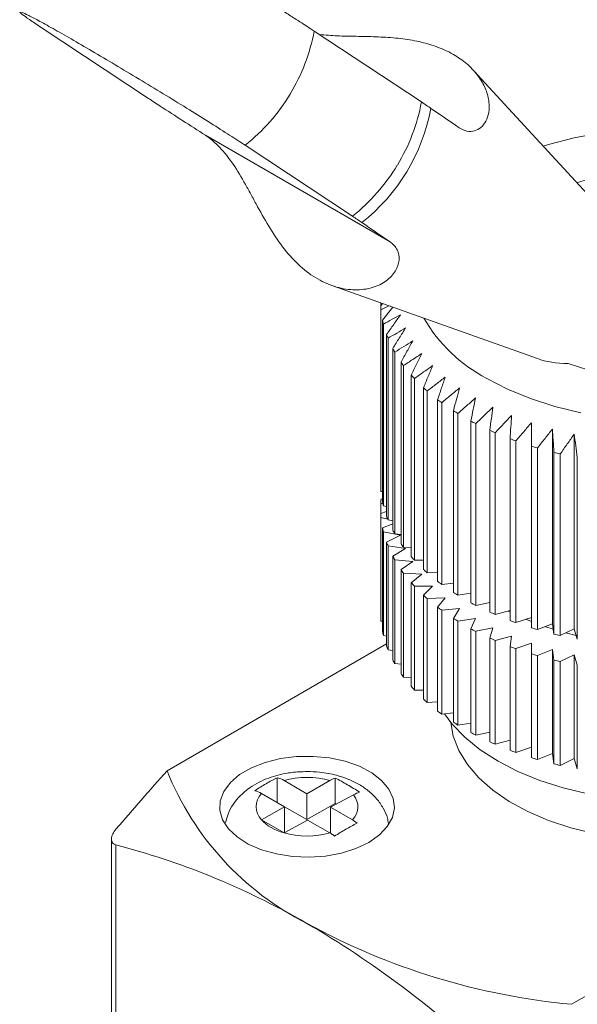
# Model space of a CAD drawing. Units: millimetres. Extents: x 5 to 274, y 5 to 211.
# Drawn here: x 16 to 25, y 183 to 199 of the extents above; entities that cross this region are included whole.
import ezdxf

# ---------------------------------------------------------------- set-up
doc = ezdxf.new("R2010")
doc.units = ezdxf.units.MM

msp = doc.modelspace()

# ---------------------------------------------------------------- linework, layer by layer
at = {"color": 7, "linetype": 'Continuous', "lineweight": 15}
for p, q in [((16.148, 198.49), (17.836, 197.374)), ((22.131, 197.318), (20.443, 198.434)), ((25.581, 194.956), (22.946, 197.819)), ((18.731, 196.795), (21.638, 195.117)), ((21.045, 195.522), (19.357, 196.638)), ((20.721, 194.431), (23.957, 193.281)), ((21.49, 194.111), (21.49, 194.158)), ((21.52, 194.147), (21.49, 194.111)), ((21.49, 194.111), (21.49, 191.253)), ((21.494, 194.05), (21.616, 194.113)), ((21.68, 194.09), (21.519, 193.885)), ((21.494, 191.192), (21.494, 194.05)), ((21.519, 193.885), (21.519, 191.027)), ((21.533, 190.966), (21.533, 193.824)), ((21.583, 193.662), (21.583, 190.804)), ((21.606, 190.744), (21.606, 193.602)), ((21.68, 193.442), (21.68, 190.584)), ((21.712, 190.525), (21.712, 193.383)), ((21.81, 193.228), (21.81, 190.37)), ((21.851, 190.313), (21.851, 193.171)), ((21.971, 193.022), (21.971, 190.164)), ((22.021, 190.109), (22.021, 192.967)), ((22.164, 192.824), (22.164, 189.966)), ((22.221, 189.914), (22.221, 192.772)), ((22.385, 192.637), (22.385, 189.779)), ((22.45, 189.73), (22.45, 192.588)), ((22.634, 192.462), (22.634, 189.604)), ((22.706, 189.558), (22.706, 192.416)), ((22.908, 192.299), (22.908, 189.442)), ((22.987, 189.4), (22.987, 192.258)), ((23.206, 192.152), (23.206, 189.294)), ((23.29, 189.256), (23.29, 192.114)), ((24.191, 189.112), (24.191, 192.174)), ((24.534, 189.03), (24.534, 192.092)), ((23.525, 192.02), (23.525, 189.162)), ((23.615, 189.129), (23.615, 191.986)), ((23.862, 191.904), (23.862, 189.046)), ((23.957, 189.018), (23.957, 191.875)), ((24.216, 191.806), (24.216, 188.948)), ((24.315, 188.924), (24.315, 191.782)), ((24.583, 191.726), (24.583, 188.868)), ((21.519, 191.185), (21.494, 191.192)), ((21.49, 191.01), (21.526, 190.998)), ((21.49, 190.845), (21.49, 191.01)), ((21.519, 191.078), (21.494, 191.072)), ((21.583, 190.876), (21.49, 190.845)), ((21.49, 190.845), (21.49, 189.212)), ((21.583, 190.956), (21.533, 190.966)), ((21.494, 190.784), (21.601, 190.755)), ((21.494, 189.15), (21.494, 190.784)), ((21.68, 190.684), (21.519, 190.619)), ((21.68, 190.732), (21.606, 190.744)), ((21.519, 190.619), (21.519, 188.986)), ((21.533, 190.558), (21.802, 190.502)), ((21.533, 188.925), (21.533, 190.558)), ((21.81, 190.515), (21.712, 190.525)), ((21.802, 190.502), (21.583, 190.395)), ((21.583, 190.395), (21.583, 188.762)), ((21.606, 190.335), (21.882, 190.293)), ((21.606, 188.702), (21.606, 190.335)), ((21.882, 190.293), (21.68, 190.176)), ((21.971, 190.307), (21.851, 190.313)), ((21.68, 190.176), (21.68, 188.543)), ((21.712, 190.117), (21.994, 190.088)), ((21.712, 188.484), (21.712, 190.117)), ((21.994, 190.088), (21.81, 189.962)), ((22.164, 190.109), (22.021, 190.109)), ((21.81, 189.962), (21.81, 188.329)), ((21.851, 189.905), (22.136, 189.891)), ((21.851, 188.272), (21.851, 189.905)), ((22.136, 189.891), (21.971, 189.755)), ((22.385, 189.923), (22.221, 189.914)), ((21.971, 189.755), (21.971, 188.122)), ((22.634, 189.749), (22.45, 189.73)), ((22.021, 189.701), (22.307, 189.701)), ((22.021, 188.068), (22.021, 189.701)), ((22.307, 189.701), (22.164, 189.558)), ((22.908, 189.59), (22.706, 189.558)), ((22.164, 189.558), (22.164, 187.925)), ((22.221, 189.506), (22.506, 189.52)), ((22.221, 187.873), (22.221, 189.506)), ((22.506, 189.52), (22.385, 189.371)), ((23.206, 189.446), (22.987, 189.4)), ((22.385, 189.371), (22.385, 187.738)), ((22.45, 189.322), (22.732, 189.351)), ((22.45, 187.689), (22.45, 189.322)), ((22.732, 189.351), (22.634, 189.195)), ((23.525, 189.319), (23.29, 189.256)), ((23.525, 189.295), (23.493, 189.311)), ((21.519, 189.144), (21.494, 189.15)), ((22.634, 189.195), (22.634, 187.562)), ((22.706, 189.15), (22.982, 189.193)), ((22.706, 187.517), (22.706, 189.15)), ((22.982, 189.193), (22.908, 189.033)), ((23.862, 189.211), (23.615, 189.129)), ((23.862, 189.144), (23.772, 189.181)), ((24.191, 189.112), (23.957, 189.018)), ((24.216, 188.948), (24.191, 189.112)), ((22.908, 189.033), (22.908, 187.4)), ((22.987, 188.992), (23.255, 189.048)), ((22.987, 187.359), (22.987, 188.992)), ((23.255, 189.048), (23.206, 188.886)), ((24.205, 189.023), (24.075, 189.065)), ((24.534, 189.03), (24.315, 188.924)), ((24.566, 188.924), (24.401, 188.966)), ((24.583, 188.868), (24.534, 189.03)), ((21.583, 188.915), (21.533, 188.925)), ((23.206, 188.886), (23.206, 187.252)), ((23.29, 188.848), (23.55, 188.918)), ((23.29, 187.215), (23.29, 188.848)), ((23.55, 188.918), (23.525, 188.753)), ((23.615, 188.72), (23.862, 188.803)), ((23.862, 188.803), (23.862, 188.638)), ((21.583, 188.793), (18.128, 186.798)), ((21.68, 188.691), (21.606, 188.702)), ((23.525, 188.753), (23.525, 187.12)), ((23.615, 187.087), (23.615, 188.72)), ((23.957, 188.609), (24.191, 188.704)), ((24.191, 188.704), (24.216, 188.54)), ((24.191, 187.071), (24.191, 188.704)), ((23.862, 188.638), (23.862, 187.005)), ((23.957, 186.976), (23.957, 188.609)), ((24.216, 188.54), (24.216, 186.906)), ((24.315, 188.516), (24.534, 188.622)), ((24.315, 186.883), (24.315, 188.516)), ((24.492, 183.125), (33.846, 188.525)), ((24.534, 188.622), (24.583, 188.459)), ((24.534, 186.989), (24.534, 188.622)), ((21.81, 188.474), (21.712, 188.484)), ((24.583, 188.459), (24.583, 186.826)), ((21.971, 188.266), (21.851, 188.272)), ((22.164, 188.068), (22.021, 188.068)), ((22.385, 187.881), (22.221, 187.873)), ((22.634, 187.708), (22.45, 187.689)), ((22.908, 187.548), (22.706, 187.517)), ((23.206, 187.405), (22.987, 187.359)), ((23.525, 187.278), (23.29, 187.215)), ((23.862, 187.17), (23.615, 187.087)), ((24.191, 187.071), (23.957, 186.976)), ((24.216, 186.906), (24.191, 187.071)), ((24.534, 186.989), (24.315, 186.883)), ((24.583, 186.826), (24.534, 186.989)), ((19.863, 186.689), (19.863, 186.298)), ((19.97, 186.645), (20.33, 186.437)), ((20.33, 186.437), (20.691, 186.645)), ((20.775, 186.285), (20.775, 186.683)), ((19.977, 186.233), (19.616, 186.441)), ((20.33, 186.029), (20.33, 186.437)), ((21.062, 186.42), (20.702, 186.223)), ((19.616, 186.025), (19.977, 186.233)), ((19.977, 186.233), (20.33, 186.029)), ((19.977, 185.824), (19.977, 186.233)), ((20.775, 186.285), (20.33, 186.029)), ((20.702, 185.814), (20.702, 186.223)), ((20.702, 186.223), (21.045, 186.025)), ((20.795, 186.274), (20.775, 186.285)), ((19.97, 185.82), (19.616, 186.025)), ((20.339, 186.023), (19.97, 185.82)), ((20.691, 185.82), (20.339, 186.023)), ((17.252, 185.725), (17.252, 178.923)), ((20.771, 185.775), (20.702, 185.814)), ((17.325, 178.782), (17.325, 185.632))]:
    msp.add_line(p, q, dxfattribs=at)
at = {"color": 7, "linetype": 'Continuous', "lineweight": 15, "flags": 128}
for points in [[(24.048, 196.622), (24.132, 196.648), (24.533, 196.753), (24.952, 196.833)], [(24.576, 196.048), (24.737, 196.097)], [(24.764, 193.1), (24.437, 193.204), (24.437, 193.204)], [(24.637, 192.429), (24.231, 192.528), (23.846, 192.652), (23.487, 192.8), (23.159, 192.969), (23.159, 192.969)], [(29.482, 187.693), (29.366, 187.539), (29.163, 187.326), (28.919, 187.128), (28.639, 186.947), (28.325, 186.785), (27.982, 186.645), (27.614, 186.528), (27.226, 186.435), (26.822, 186.367), (26.407, 186.327), (25.987, 186.313), (25.567, 186.327), (25.153, 186.367), (24.749, 186.435), (24.36, 186.528), (23.992, 186.645), (23.649, 186.785), (23.336, 186.947), (23.055, 187.128), (22.812, 187.326), (22.609, 187.539), (22.492, 187.693)], [(24.851, 185.812), (24.48, 185.902), (24.13, 186.017), (23.806, 186.156), (23.513, 186.315), (23.255, 186.494), (23.034, 186.688), (22.856, 186.897), (22.721, 187.116), (22.632, 187.343), (22.592, 187.559)], [(21.303, 185.671), (21.101, 185.575), (20.872, 185.503), (20.623, 185.457), (20.363, 185.439), (20.102, 185.45), (19.85, 185.489), (19.615, 185.555), (19.406, 185.645), (19.23, 185.757), (19.094, 185.886), (19.002, 186.027), (18.959, 186.176), (18.965, 186.327), (19.021, 186.474), (19.124, 186.613), (19.27, 186.738), (19.455, 186.845), (19.672, 186.929), (19.912, 186.989), (20.167, 187.021), (20.429, 187.024), (20.686, 186.999), (20.931, 186.947), (21.154, 186.868), (21.348, 186.767), (21.505, 186.646), (21.619, 186.51), (21.686, 186.364), (21.705, 186.214), (21.674, 186.064), (21.594, 185.92), (21.469, 185.788), (21.303, 185.671)]]:
    msp.add_lwpolyline(points, dxfattribs=at)
at = {"color": 7, "linetype": 'Continuous', "lineweight": 15}
for centre, radius, start, end in [((17.547, 198.972), 2.946, 328.6835, 349.4658), ((17.487, 198.994), 3.008, 308.4411, 328.9343), ((19.354, 197.76), 2.975, 308.188, 349.5018), ((19.235, 197.857), 2.946, 328.6835, 349.4658), ((19.175, 197.878), 3.008, 308.4411, 328.9343), ((22.996, 194.194), 1.508, 183.154, 185.4962), ((24.302, 195.157), 2.468, 210.1687, 242.4234), ((23.063, 194.205), 1.577, 191.71, 193.9836), ((23.195, 194.246), 1.715, 199.9334, 202.083), ((23.385, 194.335), 1.925, 207.6467, 209.6376), ((23.621, 194.485), 2.205, 214.7509, 216.5693), ((23.894, 194.705), 2.555, 221.2184, 222.8665), ((24.187, 195), 2.972, 227.0732, 228.5636), ((24.489, 195.366), 3.446, 232.3695, 233.7196), ((24.785, 195.796), 3.968, 237.1746, 238.4036), ((25.062, 196.277), 4.523, 241.5586, 242.6849), ((25.311, 196.789), 5.092, 245.5878, 246.6285), ((25.522, 197.312), 5.656, 249.3227, 250.293), ((25.692, 197.821), 6.193, 252.8169, 253.7303), ((25.819, 198.292), 6.682, 256.1178, 256.9861), ((22.996, 191.336), 1.508, 183.154, 185.4962), ((22.996, 190.927), 1.508, 174.5038, 176.846), ((23.063, 191.347), 1.577, 191.71, 193.9836), ((22.996, 190.928), 1.508, 183.154, 185.4962), ((23.195, 191.389), 1.715, 199.9334, 202.083), ((23.063, 190.939), 1.577, 191.71, 193.9836), ((23.385, 191.477), 1.925, 207.6467, 209.6376), ((23.195, 190.98), 1.715, 199.9334, 202.083), ((23.621, 191.627), 2.205, 214.7509, 216.5693), ((23.385, 191.069), 1.925, 207.6467, 209.6376), ((23.894, 191.847), 2.555, 221.2184, 222.8665), ((23.621, 191.219), 2.205, 214.7509, 216.5693), ((24.187, 192.142), 2.972, 227.0732, 228.5636), ((23.894, 191.439), 2.555, 221.2184, 222.8665), ((24.489, 192.508), 3.446, 232.3695, 233.7196), ((24.785, 192.938), 3.968, 237.1746, 238.4036), ((24.187, 191.734), 2.972, 227.0732, 228.5636), ((25.062, 193.419), 4.523, 241.5586, 242.6849), ((24.489, 192.1), 3.446, 232.3695, 233.7196), ((25.311, 193.931), 5.092, 245.5878, 246.6285), ((22.996, 189.295), 1.508, 183.154, 185.4962), ((24.785, 192.53), 3.968, 237.1746, 238.4036), ((25.522, 194.454), 5.656, 249.3227, 250.293), ((23.063, 189.306), 1.577, 191.71, 193.9836), ((25.062, 193.01), 4.523, 241.5586, 242.6849), ((25.692, 194.963), 6.193, 252.8169, 253.7303), ((25.311, 193.523), 5.092, 245.5878, 246.6285), ((25.819, 195.434), 6.682, 256.1178, 256.9861), ((23.195, 189.347), 1.715, 199.9334, 202.083), ((25.522, 194.045), 5.656, 249.3227, 250.293), ((23.385, 189.436), 1.925, 207.6467, 209.6376), ((25.692, 194.555), 6.193, 252.8169, 253.7303), ((25.819, 195.026), 6.682, 256.1178, 256.9861), ((23.621, 189.586), 2.205, 214.7509, 216.5693), ((23.894, 189.806), 2.555, 221.2184, 222.8665), ((24.187, 190.101), 2.972, 227.0732, 228.5636), ((24.489, 190.467), 3.446, 232.3695, 233.7196), ((24.785, 190.897), 3.968, 237.1746, 238.4036), ((25.062, 191.377), 4.523, 241.5586, 242.6849), ((25.311, 191.89), 5.092, 245.5878, 246.6285), ((25.522, 192.412), 5.656, 249.3227, 250.293), ((25.692, 192.921), 6.193, 252.8169, 253.7303), ((22.418, 188.52), 4.623, 201.8675, 243.1502), ((25.819, 193.393), 6.682, 256.1178, 256.9861), ((25.492, 193.844), 10.766, 241.3536, 264.6735)]:
    msp.add_arc(centre, radius, start, end, dxfattribs=at)
msp.add_ellipse((24.861, 193.952), major_axis=(1.284, 0.324), ratio=0.524945, start_param=3.80823, end_param=4.247326, dxfattribs=at)
for points, knots in [([(20.443, 198.434), (20.422, 198.448), (20.37, 198.482), (20.277, 198.542), (20.149, 198.625), (19.995, 198.723), (19.812, 198.838), (19.617, 198.96), (19.411, 199.087), (19.199, 199.217), (18.982, 199.349), (18.764, 199.481), (18.546, 199.612), (18.332, 199.739), (18.158, 199.842), (18.024, 199.921), (17.895, 199.996), (17.738, 200.087), (17.594, 200.17), (17.486, 200.231), (17.385, 200.288), (17.269, 200.353), (17.15, 200.417), (17.052, 200.469), (16.977, 200.506), (16.933, 200.526), (16.912, 200.533), (16.9, 200.536), (16.9, 200.534), (16.9, 200.533)], [0, 0, 0, 0, 0.021975, 0.055266, 0.088793, 0.134286, 0.178219, 0.223056, 0.268549, 0.312482, 0.357318, 0.402812, 0.446745, 0.491581, 0.537074, 0.559049, 0.581024, 0.625861, 0.671354, 0.693329, 0.715304, 0.76014, 0.805633, 0.849566, 0.894403, 0.939896, 0.961871, 0.983846, 1, 1, 1, 1]), ([(19.357, 196.638), (19.285, 196.685), (19.203, 196.738), (19.022, 196.854), (18.922, 196.918), (18.709, 197.052), (18.597, 197.122), (18.362, 197.268), (18.238, 197.344), (17.989, 197.496), (17.863, 197.573), (17.607, 197.727), (17.48, 197.803), (17.232, 197.951), (17.11, 198.023), (16.875, 198.161), (16.764, 198.226), (16.555, 198.347), (16.456, 198.403), (16.278, 198.504), (16.198, 198.548), (16.059, 198.624), (15.999, 198.655), (15.904, 198.703), (15.869, 198.72), (15.821, 198.739), (15.81, 198.741), (15.812, 198.73), (15.825, 198.717), (15.877, 198.676), (15.915, 198.648), (16.014, 198.579), (16.076, 198.538), (16.148, 198.49)], [0, 0, 0, 0, 0.0625, 0.0625, 0.125, 0.125, 0.1875, 0.1875, 0.25, 0.25, 0.3125, 0.3125, 0.375, 0.375, 0.4375, 0.4375, 0.5, 0.5, 0.5625, 0.5625, 0.625, 0.625, 0.6875, 0.6875, 0.75, 0.75, 0.8125, 0.8125, 0.875, 0.875, 0.9375, 0.9375, 1, 1, 1, 1]), ([(20.528, 198.378), (20.62, 198.371), (20.804, 198.356), (21.106, 198.351), (21.415, 198.345), (21.727, 198.327), (22.024, 198.287), (22.304, 198.217), (22.502, 198.137), (22.684, 198.04), (22.849, 197.924), (23.015, 197.751), (23.133, 197.559), (23.18, 197.412), (23.2, 197.275), (23.197, 197.149), (23.151, 197.011), (23.07, 196.91), (22.966, 196.855), (22.846, 196.847), (22.765, 196.891), (22.724, 196.913)], [0, 0, 0, 0, 0.054812, 0.109713, 0.166325, 0.222369, 0.280119, 0.336139, 0.393691, 0.414632, 0.472193, 0.531391, 0.588964, 0.64832, 0.662922, 0.716788, 0.772268, 0.82613, 0.881526, 0.939832, 1, 1, 1, 1]), ([(21.638, 195.117), (21.688, 195.083), (21.724, 195.041), (21.772, 194.944), (21.783, 194.889), (21.774, 194.776), (21.755, 194.717), (21.687, 194.603), (21.638, 194.55), (21.515, 194.46), (21.439, 194.423), (21.273, 194.374), (21.182, 194.362), (20.99, 194.364), (20.891, 194.379), (20.694, 194.436), (20.595, 194.479), (20.403, 194.59), (20.311, 194.657), (20.137, 194.814), (20.053, 194.905), (19.897, 195.103), (19.824, 195.209), (19.684, 195.436), (19.617, 195.554), (19.521, 195.73), (19.489, 195.789), (19.426, 195.906), (19.394, 195.964), (19.299, 196.134), (19.236, 196.24), (19.102, 196.436), (19.032, 196.526), (18.887, 196.678), (18.811, 196.744), (18.731, 196.795)], [0, 0, 0, 0, 0.0625, 0.0625, 0.125, 0.125, 0.1875, 0.1875, 0.25, 0.25, 0.3125, 0.3125, 0.375, 0.375, 0.4375, 0.4375, 0.5, 0.5, 0.5625, 0.5625, 0.625, 0.625, 0.6875, 0.6875, 0.75, 0.75, 0.78125, 0.78125, 0.8125, 0.8125, 0.875, 0.875, 0.9375, 0.9375, 1, 1, 1, 1]), ([(21.533, 193.824), (21.578, 193.849), (21.668, 193.899), (21.758, 193.948), (21.802, 193.972)], [0, 0, 0, 0, 0.507462, 1, 1, 1, 1]), ([(21.802, 193.972), (21.766, 193.921), (21.693, 193.818), (21.62, 193.714), (21.583, 193.662)], [0, 0, 0, 0, 0.492538, 1, 1, 1, 1]), ([(21.606, 193.602), (21.652, 193.629), (21.744, 193.683), (21.837, 193.737), (21.882, 193.763)], [0, 0, 0, 0, 0.507462, 1, 1, 1, 1]), ([(21.882, 193.763), (21.849, 193.71), (21.781, 193.603), (21.714, 193.496), (21.68, 193.442)], [0, 0, 0, 0, 0.492538, 1, 1, 1, 1]), ([(21.712, 193.383), (21.759, 193.413), (21.853, 193.472), (21.947, 193.53), (21.994, 193.559)], [0, 0, 0, 0, 0.507462, 1, 1, 1, 1]), ([(21.994, 193.559), (21.963, 193.505), (21.902, 193.394), (21.841, 193.284), (21.81, 193.228)], [0, 0, 0, 0, 0.492538, 1, 1, 1, 1]), ([(21.851, 193.171), (21.899, 193.204), (21.993, 193.267), (22.089, 193.33), (22.136, 193.361)], [0, 0, 0, 0, 0.507462, 1, 1, 1, 1]), ([(22.136, 193.361), (22.109, 193.305), (22.054, 193.192), (21.999, 193.079), (21.971, 193.022)], [0, 0, 0, 0, 0.492538, 1, 1, 1, 1]), ([(22.021, 192.967), (22.069, 193.002), (22.164, 193.07), (22.26, 193.138), (22.307, 193.171)], [0, 0, 0, 0, 0.507462, 1, 1, 1, 1]), ([(22.307, 193.171), (22.283, 193.114), (22.235, 192.999), (22.188, 192.883), (22.164, 192.824)], [0, 0, 0, 0, 0.492538, 1, 1, 1, 1]), ([(22.221, 192.772), (22.269, 192.809), (22.364, 192.882), (22.459, 192.955), (22.506, 192.991)], [0, 0, 0, 0, 0.507462, 1, 1, 1, 1]), ([(22.506, 192.991), (22.486, 192.933), (22.446, 192.815), (22.405, 192.697), (22.385, 192.637)], [0, 0, 0, 0, 0.492538, 1, 1, 1, 1]), ([(22.45, 192.588), (22.497, 192.628), (22.591, 192.705), (22.685, 192.783), (22.732, 192.821)], [0, 0, 0, 0, 0.507462, 1, 1, 1, 1]), ([(22.732, 192.821), (22.716, 192.762), (22.683, 192.642), (22.65, 192.522), (22.634, 192.462)], [0, 0, 0, 0, 0.492538, 1, 1, 1, 1]), ([(22.706, 192.416), (22.752, 192.458), (22.844, 192.541), (22.937, 192.623), (22.982, 192.663)], [0, 0, 0, 0, 0.507461, 1, 1, 1, 1]), ([(22.982, 192.663), (22.97, 192.603), (22.945, 192.482), (22.921, 192.361), (22.908, 192.299)], [0, 0, 0, 0, 0.492539, 1, 1, 1, 1]), ([(22.987, 192.258), (23.032, 192.302), (23.121, 192.389), (23.211, 192.476), (23.255, 192.518)], [0, 0, 0, 0, 0.507462, 1, 1, 1, 1]), ([(23.255, 192.518), (23.247, 192.458), (23.231, 192.336), (23.214, 192.214), (23.206, 192.152)], [0, 0, 0, 0, 0.492538, 1, 1, 1, 1]), ([(23.29, 192.114), (23.334, 192.161), (23.42, 192.252), (23.507, 192.343), (23.55, 192.388)], [0, 0, 0, 0, 0.507462, 1, 1, 1, 1]), ([(23.55, 192.388), (23.546, 192.328), (23.537, 192.205), (23.529, 192.082), (23.525, 192.02)], [0, 0, 0, 0, 0.492538, 1, 1, 1, 1]), ([(23.615, 191.986), (23.656, 192.035), (23.739, 192.131), (23.822, 192.226), (23.862, 192.273)], [0, 0, 0, 0, 0.507462, 1, 1, 1, 1]), ([(23.862, 192.273), (23.862, 192.213), (23.862, 192.09), (23.862, 191.966), (23.862, 191.904)], [0, 0, 0, 0, 0.492538, 1, 1, 1, 1]), ([(23.957, 191.875), (23.996, 191.926), (24.074, 192.026), (24.153, 192.125), (24.191, 192.174)], [0, 0, 0, 0, 0.507462, 1, 1, 1, 1]), ([(24.191, 192.174), (24.195, 192.114), (24.204, 191.991), (24.212, 191.868), (24.216, 191.806)], [0, 0, 0, 0, 0.492538, 1, 1, 1, 1]), ([(24.315, 191.782), (24.352, 191.835), (24.424, 191.938), (24.498, 192.042), (24.534, 192.092)], [0, 0, 0, 0, 0.507462, 1, 1, 1, 1]), ([(24.534, 192.092), (24.542, 192.032), (24.559, 191.91), (24.575, 191.788), (24.583, 191.726)], [0, 0, 0, 0, 0.492538, 1, 1, 1, 1]), ([(20.33, 186.786), (20.249, 186.783), (20.135, 186.779), (19.971, 186.753), (19.837, 186.722), (19.686, 186.67), (19.537, 186.601), (19.396, 186.511), (19.269, 186.401), (19.163, 186.269), (19.085, 186.129), (19.061, 186.029), (19.05, 185.983)], [0, 0, 0, 0, 0.14012, 0.195524, 0.287258, 0.381534, 0.482369, 0.58737, 0.694727, 0.802802, 0.910969, 1, 1, 1, 1]), ([(19.509, 186.485), (19.568, 186.525), (19.627, 186.56), (19.745, 186.629), (19.804, 186.661), (19.863, 186.689)], [0, 0, 0, 0, 0.5, 0.5, 1, 1, 1, 1]), ([(21.611, 185.971), (21.607, 185.998), (21.594, 186.082), (21.531, 186.215), (21.428, 186.363), (21.292, 186.492), (21.136, 186.595), (20.968, 186.674), (20.81, 186.725), (20.663, 186.758), (20.508, 186.781), (20.396, 186.784), (20.33, 186.786)], [0, 0, 0, 0, 0.051401, 0.161974, 0.276383, 0.394972, 0.514284, 0.626125, 0.731736, 0.808823, 0.888702, 1, 1, 1, 1]), ([(20.775, 186.683), (20.839, 186.651), (20.902, 186.615), (21.03, 186.541), (21.094, 186.503), (21.157, 186.46)], [0, 0, 0, 0, 0.5, 0.5, 1, 1, 1, 1]), ([(17.325, 185.881), (17.304, 185.856), (17.286, 185.83), (17.26, 185.778), (17.253, 185.752), (17.251, 185.704), (17.258, 185.683), (17.283, 185.649), (17.302, 185.638), (17.325, 185.632)], [0, 0, 0, 0, 0.25, 0.25, 0.5, 0.5, 0.75, 0.75, 1, 1, 1, 1]), ([(21.117, 185.975), (21.059, 185.944), (21, 185.911), (20.882, 185.843), (20.823, 185.808), (20.764, 185.77)], [0, 0, 0, 0, 0.5, 0.5, 1, 1, 1, 1]), ([(17.325, 185.632), (17.817, 185.501), (18.313, 185.341), (19.314, 184.936), (19.819, 184.691), (20.33, 184.396)], [0, 0, 0, 0, 0.5, 0.5, 1, 1, 1, 1]), ([(20.33, 184.396), (20.842, 184.101), (21.347, 183.762), (22.348, 183.011), (22.844, 182.6), (23.336, 182.162)], [0, 0, 0, 0, 0.5, 0.5, 1, 1, 1, 1])]:
    msp.add_open_spline(points, degree=3, knots=knots, dxfattribs=at)
for points in [[(18.022, 197.252), (17.954, 197.296), (17.892, 197.337), (17.836, 197.374)], [(18.731, 196.795), (18.494, 196.948), (18.258, 197.1), (18.022, 197.252)], [(22.279, 197.218), (22.236, 197.248), (22.187, 197.281), (22.131, 197.318)], [(22.724, 196.913), (22.576, 197.015), (22.428, 197.117), (22.279, 197.218)], [(21.193, 195.422), (21.15, 195.451), (21.101, 195.485), (21.045, 195.522)], [(21.193, 195.422), (21.342, 195.32), (21.49, 195.218), (21.638, 195.117)], [(18.128, 186.798), (17.859, 186.495), (17.592, 186.189), (17.325, 185.881)], [(19.863, 186.689), (19.898, 186.681), (19.934, 186.666), (19.97, 186.645)], [(19.97, 186.645), (20.197, 186.711), (20.464, 186.711), (20.691, 186.645)], [(20.691, 186.645), (20.719, 186.661), (20.747, 186.674), (20.775, 186.683)], [(19.616, 186.441), (19.58, 186.462), (19.544, 186.477), (19.509, 186.485)], [(19.616, 186.025), (19.502, 186.155), (19.502, 186.31), (19.616, 186.441)], [(21.062, 186.42), (21.159, 186.294), (21.153, 186.148), (21.045, 186.025)], [(21.157, 186.46), (21.126, 186.451), (21.094, 186.438), (21.062, 186.42)], [(19.97, 185.82), (19.817, 185.865), (19.693, 185.936), (19.616, 186.025)], [(21.045, 186.025), (21.069, 186.01), (21.093, 185.994), (21.117, 185.975)], [(20.691, 185.82), (20.464, 185.754), (20.197, 185.754), (19.97, 185.82)], [(20.764, 185.77), (20.74, 185.79), (20.716, 185.806), (20.691, 185.82)]]:
    msp.add_open_spline(points, degree=3, dxfattribs=at)

doc.saveas('drawing.dxf')
